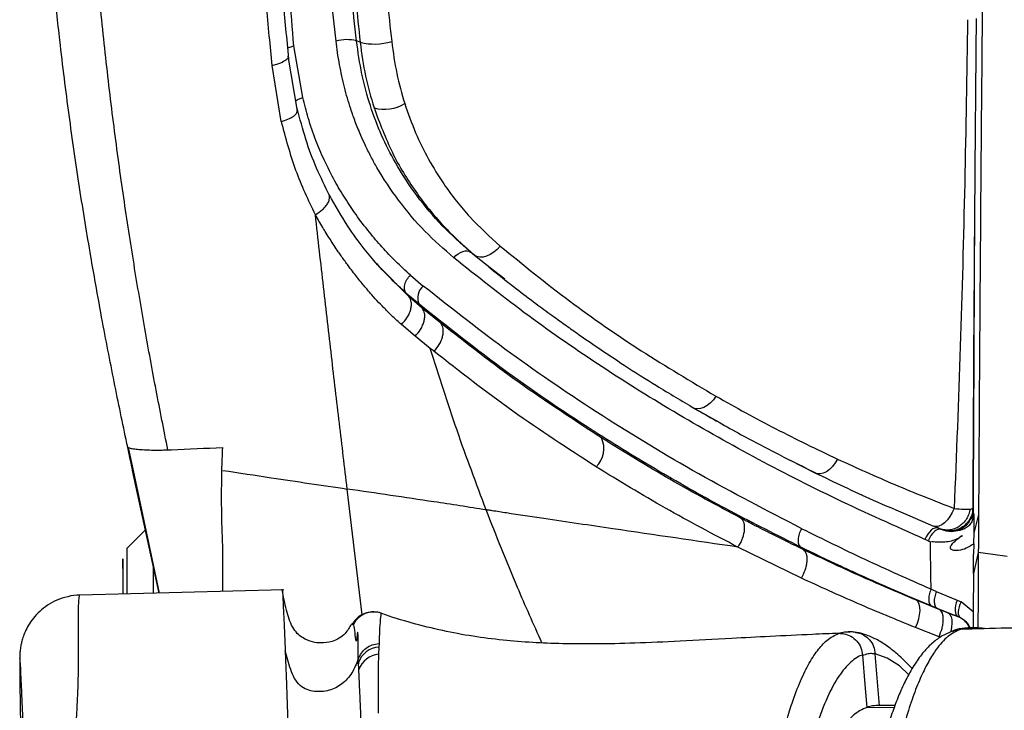
# Model space of a CAD drawing. Units: millimetres. Extents: x 0 to 297, y 0 to 210.
# Drawn here: x 26 to 32, y 128 to 132 of the extents above; entities that cross this region are included whole.
import ezdxf

# ---------------------------------------------------------------- set-up
doc = ezdxf.new("R2010")
doc.units = ezdxf.units.MM
doc.linetypes.add('SLD-Solid', pattern=[0])

msp = doc.modelspace()

# ---------------------------------------------------------------- linework, layer by layer
at = {"color": 7, "linetype": 'SLD-Solid', "lineweight": 25}
for p, q in [((27.7776, 131.6499), (27.7196, 131.9857)), ((28.1509, 132.0093), (28.1272, 132.0189)), ((27.6384, 131.495), (27.5781, 131.8582)), ((27.7435, 131.5617), (27.6834, 131.9188)), ((28.8945, 130.6249), (28.8694, 130.6451)), ((28.2581, 130.571), (28.2694, 130.5565)), ((29.0187, 130.5275), (29.0908, 130.4709)), ((28.4774, 130.4957), (28.5615, 130.4246)), ((28.4488, 130.3791), (28.4688, 130.3552)), ((28.5343, 130.3061), (28.4488, 130.3791)), ((28.5548, 130.2811), (28.4688, 130.3552)), ((28.5343, 130.3061), (28.5548, 130.2811)), ((28.6754, 130.1828), (28.5548, 130.2811)), ((28.5086, 130.0979), (28.419, 130.1741)), ((28.6072, 130.0193), (28.5086, 130.0979)), ((26.6403, 129.3759), (26.643, 129.3746)), ((26.6403, 129.3758), (26.6403, 129.3759)), ((26.6403, 129.3746), (26.6403, 129.3758)), ((26.6403, 129.3746), (26.643, 129.3746)), ((26.6403, 129.3743), (26.6403, 129.3746)), ((26.6444, 129.3551), (26.6403, 129.3743)), ((26.643, 129.3746), (26.6756, 129.226)), ((26.8979, 129.3591), (26.9009, 129.3592)), ((26.6721, 129.226), (26.6756, 129.226)), ((26.844, 128.4282), (26.6721, 129.226)), ((26.6756, 129.226), (26.8443, 128.4282)), ((31.4094, 129.0687), (31.4094, 129.0705)), ((32.1333, 128.9803), (32.136, 128.9766)), ((32.1369, 128.9323), (32.1393, 128.9469)), ((31.9069, 128.8513), (31.921, 128.8463)), ((31.9069, 128.8513), (31.927, 128.8429)), ((32.1399, 128.8553), (32.1396, 128.8179)), ((32.1396, 128.8179), (32.1392, 128.7502)), ((27.2574, 128.4391), (27.2574, 128.7356)), ((31.0197, 128.525), (30.6065, 128.7268)), ((31.0356, 128.7089), (31.0149, 128.7269)), ((31.8566, 128.7627), (31.8568, 128.7381)), ((31.857, 128.738), (31.8598, 128.5384)), ((32.141, 128.6811), (32.142, 128.7462)), ((32.1696, 128.6922), (32.1379, 128.5554)), ((32.1379, 128.5554), (32.1385, 128.6809)), ((26.8074, 128.4342), (26.8074, 128.602)), ((31.8598, 128.5384), (31.8618, 128.4544)), ((32.1379, 128.5554), (32.137, 128.3052)), ((27.6555, 128.4496), (26.3278, 128.4146)), ((31.8964, 128.4376), (31.8619, 128.4541)), ((31.8964, 128.4376), (32.0321, 128.3828)), ((32.168, 128.4022), (32.1669, 128.2001)), ((31.8623, 128.3453), (31.7339, 128.3987)), ((31.9186, 128.3198), (31.7678, 128.3811)), ((31.9008, 128.3296), (31.8624, 128.3453)), ((32.0321, 128.3828), (32.0575, 128.371)), ((32.1359, 128.3058), (32.0575, 128.371)), ((28.2879, 128.2954), (28.2879, 128.2964)), ((31.9186, 128.3198), (31.9008, 128.3296)), ((31.9008, 128.3296), (32.0371, 128.2745)), ((31.975, 128.2973), (31.9186, 128.3198)), ((32.053, 128.2673), (32.0371, 128.2745)), ((32.137, 128.3045), (32.1368, 128.2783)), ((28.1011, 128.2227), (28.0986, 128.2218)), ((31.9143, 128.1434), (31.7618, 128.2034)), ((28.2737, 128.0993), (28.2724, 128.0761)), ((27.6639, 128.0513), (27.6681, 127.9418)), ((28.2724, 128.0761), (28.2703, 128.0296)), ((31.4168, 128.0236), (31.4168, 128.0237)), ((31.5277, 127.6954), (31.4991, 128.0318)), ((31.4991, 128.0318), (31.4991, 128.0318)), ((28.1424, 127.9308), (28.1401, 127.9756)), ((31.6275, 127.6972), (31.5073, 127.6965))]:
    msp.add_line(p, q, dxfattribs=at)
at = {"color": 8, "linetype": 'SLD-Solid', "lineweight": 25}
for p, q in [((28.8945, 130.6249), (29.0187, 130.5275)), ((28.2694, 130.5565), (28.4688, 130.3552)), ((30.3082, 129.6373), (30.4852, 129.5383)), ((30.9475, 129.2917), (31.1074, 129.21)), ((28.1638, 128.2861), (28.0671, 129.1045)), ((31.7236, 128.9308), (31.8793, 128.8639)), ((28.1065, 128.2245), (28.1011, 128.2227)), ((32.041, 128.1873), (31.991, 128.1764)), ((31.4456, 127.6847), (31.6235, 127.6869))]:
    msp.add_line(p, q, dxfattribs=at)
at = {"color": 7, "linetype": 'SLD-Solid', "lineweight": 25, "flags": 128}
for points in [[(28.7599, 130.6084), (28.7732, 130.6222), (28.7877, 130.6341), (28.8028, 130.6434), (28.8181, 130.65), (28.8329, 130.6535), (28.8468, 130.6539), (28.8591, 130.651), (28.8694, 130.6451)], [(29.0614, 130.6841), (29.0414, 130.6625), (29.0195, 130.6439), (28.9964, 130.629), (28.973, 130.6185), (28.9503, 130.6127), (28.9291, 130.6118), (28.9103, 130.6159), (28.8945, 130.6249)], [(28.9879, 130.5483), (29.0025, 130.5364), (29.0172, 130.5244)], [(30.4643, 129.7077), (30.447, 129.684), (30.4274, 129.6634), (30.4064, 129.6467), (30.3848, 129.6344), (30.3633, 129.6272), (30.3429, 129.6253), (30.3243, 129.6287), (30.3082, 129.6373)], [(31.2541, 129.2993), (31.2391, 129.2739), (31.2216, 129.2512), (31.2025, 129.232), (31.1823, 129.2172), (31.1619, 129.2073), (31.1422, 129.2028), (31.1237, 129.2037), (31.1074, 129.21)], [(32.0124, 128.9781), (32.0002, 128.9509), (31.9854, 128.9257), (31.9686, 128.9037), (31.9505, 128.8855), (31.9318, 128.8721), (31.9132, 128.8638), (31.8955, 128.861), (31.8793, 128.8639)], [(32.171, 128.9394), (32.1551, 128.8779), (32.1396, 128.8179)], [(31.9069, 128.8513), (31.897, 128.8528), (31.886, 128.8508), (31.8744, 128.8453), (31.8627, 128.8366), (31.8512, 128.8249), (31.8404, 128.8107), (31.8308, 128.7946), (31.8226, 128.7771)], [(26.7553, 128.8401), (26.7207, 128.8055), (26.6339, 128.7188)], [(31.9282, 128.8425), (31.9182, 128.8439), (31.9073, 128.8418), (31.8957, 128.8363), (31.884, 128.8275), (31.8726, 128.8157), (31.8619, 128.8015), (31.8522, 128.7853), (31.8441, 128.7678)], [(32.3569, 128.6665), (32.2633, 128.6793), (32.1696, 128.6922)], [(31.7618, 128.2034), (31.7735, 128.2312), (31.7825, 128.2596), (31.7883, 128.2874), (31.7909, 128.3134), (31.79, 128.3367), (31.7857, 128.3562), (31.7782, 128.3712), (31.7678, 128.3811)], [(32.0321, 128.3828), (32.0259, 128.3649), (32.0215, 128.3471), (32.0191, 128.33), (32.0188, 128.3142), (32.0205, 128.3003), (32.0242, 128.2888), (32.0298, 128.2801), (32.0371, 128.2745)], [(32.0575, 128.371), (32.0501, 128.3544), (32.0445, 128.3377), (32.0408, 128.3217), (32.0391, 128.3068), (32.0395, 128.2934), (32.0421, 128.2822), (32.0466, 128.2734), (32.053, 128.2673)], [(31.4168, 128.0236), (31.4329, 127.8339), (31.4456, 127.6847)]]:
    msp.add_lwpolyline(points, dxfattribs=at)
at = {"color": 8, "linetype": 'SLD-Solid', "lineweight": 25, "flags": 128}
for points in [[(31.975, 128.2973), (31.9853, 128.2884), (31.9929, 128.2741), (31.9973, 128.2551), (31.9983, 128.2322), (31.9961, 128.2063), (31.9905, 128.1785), (31.9898, 128.1755)], [(31.717, 127.8966), (31.657, 127.954), (31.5781, 128.0055), (31.4991, 128.0318), (31.4991, 128.0318), (31.4991, 128.0318)]]:
    msp.add_lwpolyline(points, dxfattribs=at)
at = {"color": 7, "linetype": 'SLD-Solid', "lineweight": 25}
for centre, radius, start, end in [((28.0646, 131.7691), 0.2575, 75.91764, 105.74669), ((28.2447, 132.3928), 0.3948, 256.26085, 286.37769), ((28.3106, 131.8168), 0.2434, 253.39665, 302.26977), ((28.6245, 130.3478), 0.0993, 129.32971, 204.7788), ((29.5715, 129.3673), 0.164, 313.78764, 25.00567), ((32.1072, 128.9363), 0.0299, 295.41444, 352.37247), ((28.2392, 128.1546), 0.15, 71.05166, 152.21319), ((28.2817, 127.9265), 0.1499, 93.52647, 160.87472), ((28.2836, 127.8803), 0.1499, 95.07186, 160.3059)]:
    msp.add_arc(centre, radius, start, end, dxfattribs=at)
at = {"color": 8, "linetype": 'SLD-Solid', "lineweight": 25}
msp.add_arc((31.98, 128.1361), 0.1501, 25.46807, 60.91373, dxfattribs=at)
at = {"color": 7, "linetype": 'SLD-Solid', "lineweight": 25}
for points, knots in [([(26.6403, 129.3759), (26.6262, 129.4421), (26.598, 129.5743), (26.5567, 129.7762), (26.5161, 129.9814), (26.4739, 130.2027), (26.4353, 130.4144), (26.3976, 130.6301), (26.363, 130.837), (26.3269, 131.0646), (26.292, 131.298), (26.259, 131.535), (26.2277, 131.7764), (26.2013, 131.9981), (26.18, 132.1919), (26.163, 132.3594), (26.1468, 132.5305), (26.1321, 132.7018), (26.1186, 132.8714), (26.1108, 132.9776), (26.1067, 133.0327)], [0, 0, 0, 0, 0.062813, 0.125612, 0.188404, 0.251284, 0.325062, 0.375282, 0.437792, 0.500297, 0.563669, 0.626691, 0.687572, 0.750373, 0.79513, 0.832993, 0.874931, 0.921723, 0.959404, 1, 1, 1, 1]), ([(26.9009, 129.3592), (26.8752, 129.4881), (26.8238, 129.7457), (26.7506, 130.1468), (26.6803, 130.5626), (26.6131, 130.9988), (26.55, 131.4576), (26.4928, 131.9383), (26.4426, 132.4338), (26.4172, 132.7681), (26.4045, 132.9352)], [0, 0, 0, 0, 0.124397, 0.2487952, 0.3731805, 0.4975491, 0.6231741, 0.7487768, 0.8743764, 1, 1, 1, 1]), ([(27.6872, 131.9028), (27.6748, 132.0318), (27.65, 132.2901), (27.6276, 132.556), (27.6164, 132.6892)], [0, 0, 0, 0, 0.499219, 1, 1, 1, 1]), ([(27.5781, 131.8582), (27.5723, 131.9215), (27.5601, 132.054), (27.5413, 132.2558), (27.5233, 132.4624), (27.5112, 132.5991), (27.5051, 132.6675)], [0, 0, 0, 0, 0.238871, 0.499987, 0.749954, 1, 1, 1, 1]), ([(27.7196, 131.9856), (27.7105, 132.0988), (27.7004, 132.2255), (27.6888, 132.378), (27.6804, 132.4939), (27.6726, 132.5967), (27.6667, 132.6754)], [0, 0, 0, 0, 0.4984851, 0.5583592, 0.6620185, 1, 1, 1, 1]), ([(27.9947, 132.017), (27.9837, 132.1172), (27.9618, 132.3174), (27.9422, 132.5231), (27.9325, 132.6258)], [0, 0, 0, 0, 0.5003258, 1, 1, 1, 1]), ([(28.1272, 132.0189), (28.1162, 132.1199), (28.0943, 132.3219), (28.0751, 132.5292), (28.0654, 132.6329)], [0, 0, 0, 0, 0.499765, 1, 1, 1, 1]), ([(28.2995, 132.5687), (28.3085, 132.4751), (28.3265, 132.288), (28.3462, 132.1053), (28.3561, 132.014)], [0, 0, 0, 0, 0.500593, 1, 1, 1, 1]), ([(28.0963, 132.5594), (28.105, 132.4665), (28.1223, 132.2809), (28.1414, 132.0998), (28.1509, 132.0093)], [0, 0, 0, 0, 0.500255, 1, 1, 1, 1]), ([(32.1963, 132.342), (32.1937, 132.0567), (32.1885, 131.4863), (32.1818, 130.6339), (32.1759, 129.7848), (32.1726, 129.2212), (32.171, 128.9394)], [0, 0, 0, 0, 0.249997, 0.499995, 0.749997, 1, 1, 1, 1]), ([(32.0995, 132.1564), (32.094, 131.8013), (32.0828, 131.0909), (32.0546, 130.0306), (32.0265, 129.3288), (32.0124, 128.9781)], [0, 0, 0, 0, 0.333341, 0.666811, 1, 1, 1, 1]), ([(32.1556, 132.164), (32.1536, 131.9415), (32.1495, 131.4965), (32.1462, 131.0535), (32.1445, 130.832)], [0, 0, 0, 0, 0.500061, 1, 1, 1, 1]), ([(27.6808, 131.9716), (27.6829, 131.9729), (27.6921, 131.9782), (27.7076, 131.9824), (27.7196, 131.9857)], [0, 0, 0, 0, 0.232524, 1, 1, 1, 1]), ([(28.7599, 130.6084), (28.6959, 130.6645), (28.5666, 130.7778), (28.4005, 130.975), (28.2884, 131.1425), (28.2201, 131.2668), (28.1852, 131.3365), (28.1515, 131.4119), (28.1198, 131.4896), (28.0912, 131.5708), (28.068, 131.646), (28.0487, 131.717), (28.0316, 131.7894), (28.0167, 131.8647), (28.0036, 131.9405), (27.9976, 131.9923), (27.9947, 132.017)], [0, 0, 0, 0, 0.166883, 0.336885, 0.497698, 0.547874, 0.599199, 0.640192, 0.696719, 0.74853, 0.79072, 0.83238, 0.8736, 0.915724, 0.959784, 1, 1, 1, 1]), ([(28.8694, 130.6451), (28.8066, 130.7007), (28.6811, 130.8118), (28.5179, 131.0067), (28.3877, 131.2048), (28.2879, 131.4025), (28.2148, 131.5946), (28.1582, 131.7998), (28.1375, 131.9459), (28.1272, 132.0189)], [0, 0, 0, 0, 0.168961, 0.337344, 0.503874, 0.62836, 0.753189, 0.876587, 1, 1, 1, 1]), ([(28.1509, 132.0093), (28.1609, 131.9351), (28.1809, 131.7872), (28.2211, 131.6513), (28.2411, 131.5836)], [0, 0, 0, 0, 0.501739, 1, 1, 1, 1]), ([(28.3561, 132.014), (28.3655, 131.9441), (28.3845, 131.8043), (28.4219, 131.6754), (28.4406, 131.611)], [0, 0, 0, 0, 0.500752, 1, 1, 1, 1]), ([(27.5781, 131.8582), (27.5887, 131.8611), (27.609, 131.8667), (27.6416, 131.8791), (27.6671, 131.8927), (27.6805, 131.9059), (27.6869, 131.914), (27.6847, 131.9176), (27.6842, 131.9184)], [0, 0, 0, 0, 0.176089, 0.33952, 0.627212, 0.792961, 0.953481, 1, 1, 1, 1]), ([(27.7323, 131.6284), (27.735, 131.6305), (27.7413, 131.6354), (27.7571, 131.6429), (27.7704, 131.6475), (27.7776, 131.6499)], [0, 0, 0, 0, 0.259843, 0.60439, 1, 1, 1, 1]), ([(28.4774, 130.4958), (28.4455, 130.5248), (28.3818, 130.5829), (28.2935, 130.6761), (28.207, 130.7775), (28.1268, 130.8831), (28.0521, 130.994), (27.9823, 131.1121), (27.9187, 131.2369), (27.8607, 131.375), (27.8137, 131.5099), (27.7889, 131.6059), (27.7776, 131.6499)], [0, 0, 0, 0, 0.100166, 0.200069, 0.295674, 0.404861, 0.500518, 0.594666, 0.707209, 0.802649, 0.909434, 1, 1, 1, 1]), ([(28.4406, 131.611), (28.4631, 131.547), (28.5076, 131.4203), (28.5939, 131.2468), (28.7091, 131.0604), (28.8607, 130.8662), (28.9943, 130.745), (29.0614, 130.6841)], [0, 0, 0, 0, 0.16819, 0.33249, 0.499764, 0.748777, 1, 1, 1, 1]), ([(27.6388, 131.4951), (27.6412, 131.4957), (27.6483, 131.4976), (27.6709, 131.5044), (27.6989, 131.5159), (27.7222, 131.5308), (27.7394, 131.5466), (27.7414, 131.5572), (27.7426, 131.564)], [0, 0, 0, 0, 0.039892, 0.117981, 0.387528, 0.571375, 0.7243, 1, 1, 1, 1]), ([(27.9523, 131.0138), (27.9234, 131.072), (27.8657, 131.1881), (27.7947, 131.3772), (27.7595, 131.5122), (27.7418, 131.5801)], [0, 0, 0, 0, 0.332969, 0.664697, 1, 1, 1, 1]), ([(28.2411, 131.5836), (28.2783, 131.4844), (28.3521, 131.2871), (28.5081, 131.0353), (28.6862, 130.8112), (28.8252, 130.6869), (28.8945, 130.6249)], [0, 0, 0, 0, 0.253163, 0.503458, 0.752239, 1, 1, 1, 1]), ([(27.8601, 130.8882), (27.8151, 130.9821), (27.7249, 131.1709), (27.6679, 131.3868), (27.6393, 131.4953)], [0, 0, 0, 0, 0.4975706, 1, 1, 1, 1]), ([(28.2641, 130.5626), (28.2353, 130.5965), (28.1695, 130.6738), (28.061, 130.8221), (27.9898, 130.9477), (27.9507, 131.0169)], [0, 0, 0, 0, 0.259041, 0.592138, 1, 1, 1, 1]), ([(28.0671, 129.1045), (28.0501, 129.2466), (28.0161, 129.5308), (27.9649, 129.967), (27.9131, 130.4143), (27.8778, 130.7302), (27.8601, 130.8882)], [0, 0, 0, 0, 0.250041, 0.500021, 0.749959, 1, 1, 1, 1]), ([(28.419, 130.1741), (28.4093, 130.1829), (28.3877, 130.2024), (28.3495, 130.2388), (28.306, 130.2817), (28.26, 130.3301), (28.2156, 130.3799), (28.1766, 130.4258), (28.1429, 130.4671), (28.115, 130.5025), (28.09, 130.5349), (28.0673, 130.565), (28.0475, 130.592), (28.0279, 130.6198), (28.0063, 130.6515), (27.9826, 130.6867), (27.9566, 130.7272), (27.9315, 130.7667), (27.9068, 130.807), (27.8834, 130.8467), (27.8678, 130.8745), (27.8601, 130.8882)], [0, 0, 0, 0, 0.044162, 0.097895, 0.178, 0.249583, 0.322356, 0.401597, 0.451473, 0.499909, 0.551636, 0.587037, 0.624445, 0.661881, 0.698702, 0.749706, 0.799984, 0.854098, 0.90001, 0.950554, 1, 1, 1, 1]), ([(32.1445, 130.832), (32.1423, 130.5221), (32.138, 129.9021), (32.1348, 129.2875), (32.1333, 128.9803)], [0, 0, 0, 0, 0.500002, 1, 1, 1, 1]), ([(32.1445, 130.832), (32.1429, 130.5219), (32.1398, 129.9018), (32.1372, 129.285), (32.136, 128.9766)], [0, 0, 0, 0, 0.499984, 1, 1, 1, 1]), ([(29.0614, 130.6841), (29.2102, 130.5636), (29.5077, 130.3226), (29.9747, 129.9988), (30.3012, 129.8047), (30.4643, 129.7077)], [0, 0, 0, 0, 0.333824, 0.667225, 1, 1, 1, 1]), ([(31.8226, 128.7771), (31.6295, 128.8632), (31.2437, 129.0353), (30.703, 129.3124), (30.1859, 129.6042), (29.6915, 129.9151), (29.2148, 130.2458), (28.9115, 130.4875), (28.7599, 130.6084)], [0, 0, 0, 0, 0.167374, 0.334453, 0.501217, 0.667665, 0.83392, 1, 1, 1, 1]), ([(29.0176, 130.5241), (29.0672, 130.4847), (29.1587, 130.4119), (29.286, 130.316), (29.3903, 130.2396), (29.4791, 130.1756), (29.5779, 130.1053), (29.7077, 130.0157), (29.8793, 129.9017), (30.0882, 129.769), (30.2427, 129.6774), (30.3259, 129.6281)], [0, 0, 0, 0, 0.115928, 0.213929, 0.294012, 0.35637, 0.421526, 0.526682, 0.658191, 0.815963, 1, 1, 1, 1]), ([(28.4488, 130.3791), (28.4447, 130.386), (28.4385, 130.3965), (28.4378, 130.4161), (28.4403, 130.4325), (28.446, 130.4497), (28.4569, 130.4717), (28.4693, 130.4863), (28.4774, 130.4958)], [0, 0, 0, 0, 0.239816, 0.368603, 0.499997, 0.631407, 0.760179, 1, 1, 1, 1]), ([(31.0221, 128.8465), (30.7962, 128.9637), (30.345, 129.1979), (29.7202, 129.5777), (29.1231, 129.9811), (28.7486, 130.2768), (28.5615, 130.4246)], [0, 0, 0, 0, 0.250708, 0.50087, 0.750572, 1, 1, 1, 1]), ([(28.419, 130.1741), (28.4321, 130.1883), (28.4522, 130.2103), (28.4705, 130.2445), (28.4805, 130.2714), (28.485, 130.2973), (28.4846, 130.328), (28.475, 130.3445), (28.4688, 130.3552)], [0, 0, 0, 0, 0.238967, 0.368044, 0.500005, 0.631958, 0.761033, 1, 1, 1, 1]), ([(28.5086, 130.0979), (28.5212, 130.1125), (28.5406, 130.1348), (28.5579, 130.1694), (28.5673, 130.1966), (28.5714, 130.2227), (28.5706, 130.2537), (28.561, 130.2703), (28.5548, 130.2811)], [0, 0, 0, 0, 0.239127, 0.368151, 0.500002, 0.631854, 0.760881, 1, 1, 1, 1]), ([(31.0149, 128.7269), (30.8616, 128.8038), (30.5549, 128.9578), (30.1199, 129.2018), (29.6312, 129.4997), (29.0969, 129.8598), (28.7218, 130.1574), (28.5343, 130.3061)], [0, 0, 0, 0, 0.166689, 0.333386, 0.500074, 0.750077, 1, 1, 1, 1]), ([(28.6313, 129.9997), (28.6436, 130.0143), (28.6625, 130.0368), (28.6793, 130.0713), (28.6882, 130.0984), (28.6921, 130.1244), (28.6911, 130.1553), (28.6816, 130.172), (28.6754, 130.1828)], [0, 0, 0, 0, 0.239334, 0.368288, 0.50001, 0.631739, 0.760682, 1, 1, 1, 1]), ([(29.7202, 129.4366), (29.5397, 129.5544), (29.1788, 129.79), (28.8432, 130.0518), (28.6754, 130.1828)], [0, 0, 0, 0, 0.499883, 1, 1, 1, 1]), ([(28.9703, 128.9689), (28.9057, 129.1402), (28.7766, 129.4827), (28.6636, 129.8404), (28.6072, 130.0193)], [0, 0, 0, 0, 0.500056, 1, 1, 1, 1]), ([(28.6313, 129.9997), (28.6273, 130.003), (28.6192, 130.0095), (28.6112, 130.016), (28.6072, 130.0193)], [0, 0, 0, 0, 0.499684, 1, 1, 1, 1]), ([(29.685, 129.2489), (29.5023, 129.3672), (29.1365, 129.6039), (28.7998, 129.8677), (28.6313, 129.9997)], [0, 0, 0, 0, 0.499634, 1, 1, 1, 1]), ([(30.4643, 129.7077), (30.5926, 129.6361), (30.849, 129.493), (31.1192, 129.3638), (31.2541, 129.2993)], [0, 0, 0, 0, 0.500551, 1, 1, 1, 1]), ([(30.3259, 129.6281), (30.4195, 129.5747), (30.5993, 129.4719), (30.8658, 129.331), (31.0407, 129.2448), (31.1244, 129.2035)], [0, 0, 0, 0, 0.361266, 0.694542, 1, 1, 1, 1]), ([(30.6286, 128.9134), (30.4722, 128.9971), (30.1595, 129.1647), (29.8666, 129.346), (29.7202, 129.4366)], [0, 0, 0, 0, 0.499958, 1, 1, 1, 1]), ([(26.643, 129.3746), (26.6455, 129.3736), (26.6505, 129.3717), (26.6586, 129.3699), (26.6626, 129.369)], [0, 0, 0, 0, 0.5000534, 1, 1, 1, 1]), ([(26.6626, 129.369), (26.6673, 129.3682), (26.6766, 129.3665), (26.6885, 129.365), (26.6944, 129.3643)], [0, 0, 0, 0, 0.500628, 1, 1, 1, 1]), ([(26.6944, 129.3643), (26.701, 129.3636), (26.7141, 129.3622), (26.7292, 129.3611), (26.7367, 129.3606)], [0, 0, 0, 0, 0.500688, 1, 1, 1, 1]), ([(26.7367, 129.3606), (26.7518, 129.3598), (26.7818, 129.3581), (26.8145, 129.3579), (26.8308, 129.3578)], [0, 0, 0, 0, 0.502163, 1, 1, 1, 1]), ([(26.9009, 129.3592), (26.9085, 129.3596), (27.0276, 129.3646), (27.1463, 129.3697), (27.2574, 129.3746)], [0, 0, 0, 0, 0.0638072, 1, 1, 1, 1]), ([(27.2519, 129.226), (27.2528, 129.2508), (27.2546, 129.3003), (27.2565, 129.3498), (27.2574, 129.3746)], [0, 0, 0, 0, 0.5000967, 1, 1, 1, 1]), ([(26.6721, 129.226), (26.6675, 129.2475), (26.6583, 129.2904), (26.649, 129.3336), (26.6444, 129.3551)], [0, 0, 0, 0, 0.5000031, 1, 1, 1, 1]), ([(26.8308, 129.3578), (26.8422, 129.3579), (26.865, 129.358), (26.8869, 129.3587), (26.8979, 129.3591)], [0, 0, 0, 0, 0.50206, 1, 1, 1, 1]), ([(31.2541, 129.2993), (31.3773, 129.2432), (31.6236, 129.131), (31.8829, 129.029), (32.0124, 128.9781)], [0, 0, 0, 0, 0.500517, 1, 1, 1, 1]), ([(30.6065, 128.7268), (30.4477, 128.81), (30.1297, 128.9768), (29.8334, 129.1581), (29.685, 129.2489)], [0, 0, 0, 0, 0.499427, 1, 1, 1, 1]), ([(27.2574, 128.7357), (27.2546, 128.8153), (27.2488, 128.9781), (27.2509, 129.1422), (27.2519, 129.226)], [0, 0, 0, 0, 0.489303, 1, 1, 1, 1]), ([(27.2574, 129.226), (27.3628, 129.2099), (27.6344, 129.1685), (27.9028, 129.1288), (28.0671, 129.1045)], [0, 0, 0, 0, 0.388121, 1, 1, 1, 1]), ([(31.1074, 129.21), (31.2324, 129.15), (31.4327, 129.0537), (31.644, 128.9644), (31.7236, 128.9308)], [0, 0, 0, 0, 0.6237187, 1, 1, 1, 1]), ([(28.9703, 128.9689), (28.8568, 128.9865), (28.5549, 129.0332), (28.2545, 129.0771), (28.0671, 129.1045)], [0, 0, 0, 0, 0.3760661, 1, 1, 1, 1]), ([(32.1333, 128.9803), (32.1324, 128.9695), (32.1307, 128.9468), (32.1181, 128.9134), (32.0971, 128.882), (32.0677, 128.8562), (32.0327, 128.8388), (31.9957, 128.8312), (31.96, 128.8323), (31.9384, 128.8393), (31.9281, 128.8426)], [0, 0, 0, 0, 0.112077, 0.234542, 0.365055, 0.500001, 0.634947, 0.765458, 0.88792, 1, 1, 1, 1]), ([(32.0124, 128.9781), (32.0343, 128.9762), (32.0782, 128.9725), (32.1028, 128.9736), (32.1152, 128.9743)], [0, 0, 0, 0, 0.496399, 1, 1, 1, 1]), ([(32.1152, 128.9743), (32.12, 128.9749), (32.1298, 128.9763), (32.1321, 128.9789), (32.1333, 128.9803)], [0, 0, 0, 0, 0.49638, 1, 1, 1, 1]), ([(32.136, 128.9766), (32.1343, 128.9589), (32.1322, 128.9355), (32.1225, 128.9144), (32.1201, 128.9092)], [0, 0, 0, 0, 0.756598, 1, 1, 1, 1]), ([(32.136, 128.9766), (32.136, 128.9765), (32.1363, 128.9622), (32.1366, 128.9472), (32.1369, 128.9323)], [0, 0, 0, 0, 0.007656, 1, 1, 1, 1]), ([(30.6065, 128.7268), (30.3362, 128.7662), (29.9169, 128.8275), (29.4145, 128.9018), (29.1523, 128.9413), (29.0317, 128.9596), (28.9889, 128.9661), (28.976, 128.9681), (28.9718, 128.9687), (28.9703, 128.9689)], [0, 0, 0, 0, 0.498326, 0.773075, 0.9196, 0.976514, 0.992436, 0.997263, 1, 1, 1, 1]), ([(30.6286, 128.9134), (30.6351, 128.904), (30.6452, 128.8896), (30.649, 128.8596), (30.6481, 128.8336), (30.6426, 128.8055), (30.6309, 128.7687), (30.6161, 128.7433), (30.6065, 128.7268)], [0, 0, 0, 0, 0.239263, 0.368232, 0.500007, 0.631775, 0.760749, 1, 1, 1, 1]), ([(31.0356, 128.7089), (30.9668, 128.7425), (30.8551, 128.797), (30.7299, 128.8607), (30.6664, 128.8936), (30.6413, 128.9067), (30.6319, 128.9116), (30.6286, 128.9134)], [0, 0, 0, 0, 0.500163, 0.81229, 0.929466, 0.974976, 1, 1, 1, 1]), ([(32.1152, 128.9743), (32.113, 128.963), (32.1086, 128.9406), (32.0931, 128.9094), (32.072, 128.8822), (32.0458, 128.8604), (32.0159, 128.8453), (31.984, 128.8375), (31.9515, 128.8371), (31.9312, 128.8432), (31.921, 128.8463)], [0, 0, 0, 0, 0.125001, 0.249999, 0.374996, 0.499994, 0.624998, 0.749999, 0.874998, 1, 1, 1, 1]), ([(32.1369, 128.9323), (32.1368, 128.9289), (32.1364, 128.9175), (32.1309, 128.8967), (32.1164, 128.8725), (32.094, 128.8525), (32.0731, 128.8425), (32.061, 128.8393), (32.0587, 128.8387)], [0, 0, 0, 0, 0.084185, 0.280501, 0.497105, 0.72246, 0.945449, 1, 1, 1, 1]), ([(32.1357, 128.9179), (32.1364, 128.9219), (32.1372, 128.9268), (32.138, 128.9318), (32.1382, 128.9327)], [0, 0, 0, 0, 0.820122, 1, 1, 1, 1]), ([(32.138, 128.9328), (32.1382, 128.9336), (32.1393, 128.9381), (32.1393, 128.9429), (32.1393, 128.9464), (32.1393, 128.9469)], [0, 0, 0, 0, 0.155547, 0.879625, 1, 1, 1, 1]), ([(32.1393, 128.9469), (32.1395, 128.9361), (32.1399, 128.9087), (32.1399, 128.8754), (32.1399, 128.8553)], [0, 0, 0, 0, 0.396368, 1, 1, 1, 1]), ([(32.171, 128.9394), (32.1707, 128.8982), (32.1703, 128.8157), (32.1698, 128.7333), (32.1696, 128.6922)], [0, 0, 0, 0, 0.499993, 1, 1, 1, 1]), ([(31.921, 128.8463), (31.9159, 128.8485), (31.9058, 128.853), (31.8882, 128.8602), (31.8793, 128.8639)], [0, 0, 0, 0, 0.497221, 1, 1, 1, 1]), ([(32.1201, 128.9092), (32.114, 128.8989), (32.0991, 128.8735), (32.0718, 128.8509), (32.0516, 128.8411), (32.0472, 128.839)], [0, 0, 0, 0, 0.350532, 0.858328, 1, 1, 1, 1]), ([(31.0149, 128.7269), (31.0104, 128.7324), (31.0034, 128.741), (30.9998, 128.7596), (30.9995, 128.7761), (31.0019, 128.7941), (31.008, 128.8181), (31.0165, 128.8353), (31.0221, 128.8465)], [0, 0, 0, 0, 0.239771, 0.368555, 0.499991, 0.631446, 0.760238, 1, 1, 1, 1]), ([(31.0221, 128.8465), (31.1576, 128.7798), (31.4289, 128.6461), (31.7165, 128.5185), (31.8605, 128.4547)], [0, 0, 0, 0, 0.499401, 1, 1, 1, 1]), ([(32.066, 128.8006), (32.0581, 128.7952), (32.0267, 128.7736), (31.9569, 128.7546), (31.8979, 128.759), (31.8654, 128.7614)], [0, 0, 0, 0, 0.131464, 0.520806, 1, 1, 1, 1]), ([(31.921, 128.8463), (31.9229, 128.8454), (31.9268, 128.8436), (31.9276, 128.843), (31.9281, 128.8426)], [0, 0, 0, 0, 0.49956, 1, 1, 1, 1]), ([(31.9282, 128.8425), (31.9502, 128.8354), (31.9881, 128.8233), (32.0298, 128.8343), (32.0472, 128.8389)], [0, 0, 0, 0, 0.582014, 1, 1, 1, 1]), ([(32.1424, 128.749), (32.1258, 128.738), (32.0939, 128.7169), (32.0475, 128.705), (32.0158, 128.7034), (31.9992, 128.7078), (31.9923, 128.7123), (31.9889, 128.7169), (31.9878, 128.7208), (31.9878, 128.725), (31.9895, 128.7317), (31.9948, 128.7411), (32.0178, 128.7688), (32.0433, 128.7874), (32.0647, 128.8031)], [0, 0, 0, 0, 0.204571, 0.393219, 0.508283, 0.54994, 0.583753, 0.597664, 0.610841, 0.624527, 0.639839, 0.678256, 0.729871, 1, 1, 1, 1]), ([(32.0587, 128.8387), (32.0557, 128.8376), (32.0496, 128.8353), (32.044, 128.8347), (32.0416, 128.835), (32.0413, 128.8354), (32.0413, 128.8357), (32.0415, 128.8359), (32.0423, 128.8364), (32.0439, 128.8373), (32.0456, 128.8381), (32.0465, 128.8387), (32.0468, 128.8388), (32.0469, 128.8388), (32.0469, 128.8388), (32.0469, 128.8388), (32.047, 128.8388), (32.0471, 128.8389), (32.0472, 128.8389)], [0, 0, 0, 0, 0.289756, 0.587608, 0.694686, 0.784886, 0.805528, 0.81622, 0.830757, 0.905497, 0.96562, 0.988268, 0.991032, 0.991766, 0.991975, 0.992061, 0.992099, 1, 1, 1, 1]), ([(31.7339, 128.3987), (31.6108, 128.4517), (31.4875, 128.5048), (31.3653, 128.5609), (31.3568, 128.5648), (31.3259, 128.5789), (31.2092, 128.6329), (31.101, 128.6852), (31.0149, 128.7269)], [0, 0, 0, 0, 0.499785, 0.501015, 0.510232, 0.53544, 0.630291, 1, 1, 1, 1]), ([(31.8441, 128.7678), (31.8405, 128.7693), (31.8333, 128.7724), (31.8262, 128.7755), (31.8226, 128.7771)], [0, 0, 0, 0, 0.500102, 1, 1, 1, 1]), ([(31.8441, 128.7678), (31.8465, 128.7667), (31.8514, 128.7647), (31.8564, 128.7628), (31.8589, 128.7619)], [0, 0, 0, 0, 0.501151, 1, 1, 1, 1]), ([(31.0197, 128.525), (31.0285, 128.542), (31.0421, 128.5682), (31.0524, 128.6053), (31.0569, 128.6332), (31.0571, 128.6587), (31.0525, 128.6875), (31.0423, 128.7005), (31.0356, 128.7089)], [0, 0, 0, 0, 0.239192, 0.368194, 0.499998, 0.631817, 0.760813, 1, 1, 1, 1]), ([(31.7678, 128.3811), (31.6426, 128.4339), (31.3922, 128.5398), (31.1545, 128.6525), (31.0356, 128.7089)], [0, 0, 0, 0, 0.499845, 1, 1, 1, 1]), ([(32.1696, 128.6922), (32.1693, 128.6438), (32.1688, 128.547), (32.1683, 128.4504), (32.168, 128.4022)], [0, 0, 0, 0, 0.5002264, 1, 1, 1, 1]), ([(26.6074, 128.5882), (26.6074, 128.6059), (26.6074, 128.6412), (26.6074, 128.6556), (26.6074, 128.6424), (26.6074, 128.5898), (26.6074, 128.5213), (26.6074, 128.4411), (26.6074, 128.422)], [0, 0, 0, 0, 0.16677, 0.333948, 0.503019, 0.669345, 0.921252, 1, 1, 1, 1]), ([(26.8074, 128.4272), (26.8074, 128.4558), (26.8074, 128.5205), (26.8074, 128.5701), (26.8074, 128.5979)], [0, 0, 0, 0, 0.4408952, 1, 1, 1, 1]), ([(31.7618, 128.2034), (31.635, 128.2552), (31.3813, 128.3588), (31.1403, 128.4696), (31.0197, 128.525)], [0, 0, 0, 0, 0.499713, 1, 1, 1, 1]), ([(26.3289, 128.4143), (26.3288, 128.4143), (26.3023, 128.4161), (26.251, 128.4061), (26.1802, 128.3842), (26.1191, 128.3508), (26.0679, 128.3109), (26.0267, 128.2668), (25.9952, 128.2214), (25.9728, 128.178), (25.9583, 128.1395), (25.9495, 128.1079), (25.9445, 128.0833), (25.9416, 128.064), (25.9399, 128.0482), (25.9389, 128.0343), (25.9383, 128.0208), (25.9379, 128.0034), (25.9377, 127.9866), (25.9378, 127.9685), (25.9378, 127.962)], [0, 0, 0, 0, 0.000191, 0.049776, 0.09582, 0.138873, 0.179279, 0.217121, 0.252243, 0.284142, 0.312209, 0.337375, 0.362771, 0.391465, 0.42748, 0.476785, 0.54902, 0.663719, 0.880425, 1, 1, 1, 1]), ([(28.0941, 128.2273), (28.0818, 128.2052), (28.053, 128.1538), (27.9769, 128.1107), (27.9005, 128.1004), (27.8405, 128.1085), (27.7844, 128.1301), (27.7402, 128.1652), (27.6982, 128.222), (27.6686, 128.3221), (27.6525, 128.408), (27.6438, 128.4543)], [0, 0, 0, 0, 0.11335, 0.264127, 0.379307, 0.466195, 0.565059, 0.622538, 0.685635, 0.830244, 1, 1, 1, 1]), ([(27.6448, 128.4489), (27.645, 128.4477), (27.6454, 128.4447), (27.6462, 128.4342), (27.6469, 128.4224), (27.6473, 128.416)], [0, 0, 0, 0, 0.227532, 0.587254, 1, 1, 1, 1]), ([(27.6473, 128.416), (27.6484, 128.3962), (27.6506, 128.3564), (27.6539, 128.286), (27.6564, 128.2305), (27.6577, 128.2004), (27.6583, 128.1868), (27.6585, 128.1807), (27.6587, 128.178), (27.6587, 128.1768), (27.6587, 128.1763), (27.6587, 128.1761), (27.6587, 128.176), (27.6587, 128.1759), (27.6587, 128.1759), (27.6587, 128.1759), (27.6587, 128.1759), (27.6587, 128.1759), (27.6587, 128.1759), (27.6587, 128.1759), (27.6587, 128.1758), (27.6588, 128.1755), (27.6588, 128.1745), (27.659, 128.1704), (27.6592, 128.1644), (27.6595, 128.157), (27.6598, 128.1502), (27.6602, 128.1423), (27.6605, 128.1332), (27.6615, 128.1088), (27.6625, 128.086), (27.6632, 128.0669)], [0, 0, 0, 0, 0.253961, 0.507913, 0.64809, 0.709767, 0.736904, 0.748845, 0.754099, 0.75641, 0.757427, 0.757875, 0.758072, 0.758159, 0.758227, 0.758227, 0.758227, 0.758229, 0.758234, 0.758257, 0.758347, 0.758705, 0.760134, 0.765845, 0.788678, 0.802071, 0.817898, 0.836159, 0.856855, 0.879985, 1, 1, 1, 1]), ([(31.8609, 128.452), (31.857, 128.4399), (31.8493, 128.4163), (31.8457, 128.3832), (31.8497, 128.3576), (31.858, 128.3495), (31.8618, 128.3457)], [0, 0, 0, 0, 0.258497, 0.505647, 0.770242, 1, 1, 1, 1]), ([(31.8964, 128.4376), (31.8925, 128.4262), (31.8845, 128.4024), (31.8818, 128.3685), (31.8869, 128.3416), (31.8963, 128.3335), (31.9008, 128.3296)], [0, 0, 0, 0, 0.240967, 0.500005, 0.759047, 1, 1, 1, 1]), ([(28.2883, 128.2961), (28.2877, 128.2964), (28.2755, 128.3023), (28.2388, 128.3077), (28.1906, 128.3009), (28.1509, 128.2816), (28.124, 128.259), (28.1069, 128.2384), (28.1006, 128.2274), (28.0977, 128.2223)], [0, 0, 0, 0, 0.008429, 0.168368, 0.334107, 0.495763, 0.660702, 0.843761, 1, 1, 1, 1]), ([(28.1388, 127.9981), (28.1388, 127.9981), (28.1388, 128.2728), (28.1259, 128.0226), (28.117, 128.2165), (28.1095, 128.2222), (28.1065, 128.2245)], [0, 0, 0, 0, 0.000001, 0.374535, 0.749673, 1, 1, 1, 1]), ([(28.2879, 128.2964), (28.287, 128.2933), (28.2848, 128.2853), (28.2779, 128.2267), (28.2751, 128.1418), (28.2737, 128.0993)], [0, 0, 0, 0, 0.2502836, 0.624776, 1, 1, 1, 1]), ([(31.2641, 128.1666), (31.2067, 128.1641), (31.0548, 128.1575), (30.8214, 128.146), (30.5316, 128.1311), (30.2337, 128.1146), (29.9363, 128.1011), (29.6804, 128.0959), (29.4551, 128.0981), (29.2647, 128.1054), (29.0705, 128.121), (28.8761, 128.1465), (28.6795, 128.1831), (28.4837, 128.233), (28.3525, 128.2718), (28.2892, 128.296), (28.2879, 128.2965)], [0, 0, 0, 0, 0.0359227, 0.095028, 0.1501904, 0.2270473, 0.2995012, 0.3693285, 0.4359843, 0.5089177, 0.589079, 0.6782271, 0.7765012, 0.8834193, 0.9976828, 1, 1, 1, 1]), ([(31.9143, 128.1434), (31.9215, 128.1616), (31.9326, 128.1896), (31.9401, 128.2271), (31.9427, 128.2545), (31.9414, 128.2786), (31.9354, 128.3044), (31.9252, 128.3138), (31.9186, 128.3198)], [0, 0, 0, 0, 0.238755, 0.367909, 0.500002, 0.632091, 0.761243, 1, 1, 1, 1]), ([(32.0371, 128.2745), (32.0348, 128.2751), (32.0302, 128.2764), (32.0158, 128.2816), (31.9976, 128.2884), (31.9825, 128.2944), (31.975, 128.2973)], [0, 0, 0, 0, 0.251225, 0.502015, 0.751617, 1, 1, 1, 1]), ([(32.1368, 128.2783), (32.1365, 128.2531), (32.1362, 128.2236), (32.1355, 128.1968), (32.1354, 128.193)], [0, 0, 0, 0, 0.855021, 1, 1, 1, 1]), ([(34.1524, 128.2318), (34.1208, 128.2316), (33.9536, 128.2305), (33.6657, 128.2267), (33.2996, 128.2206), (32.966, 128.2136), (32.6549, 128.2066), (32.3535, 128.1997), (32.1555, 128.1945), (32.0556, 128.1919)], [0, 0, 0, 0, 0.045143, 0.238793, 0.411279, 0.56838, 0.715747, 0.856575, 1, 1, 1, 1]), ([(30.7362, 124.5949), (30.7362, 124.595), (30.7377, 124.7773), (30.7409, 125.1418), (30.7482, 125.6016), (30.7563, 125.9745), (30.7648, 126.2602), (30.777, 126.545), (30.7951, 126.8219), (30.8191, 127.0632), (30.8482, 127.2624), (30.8797, 127.4263), (30.9146, 127.5701), (30.9568, 127.7113), (31.0064, 127.8445), (31.0639, 127.9644), (31.1232, 128.0574), (31.1895, 128.131), (31.2363, 128.1536), (31.2624, 128.1662)], [0, 0, 0, 0, 0.000063, 0.095969, 0.191856, 0.242952, 0.294053, 0.345038, 0.398623, 0.452107, 0.495496, 0.542499, 0.589692, 0.636825, 0.704655, 0.772511, 0.84201, 0.911516, 1, 1, 1, 1]), ([(31.2624, 128.1662), (31.2738, 128.1658), (31.3008, 128.1649), (31.3425, 128.1488), (31.3811, 128.1175), (31.4091, 128.0739), (31.4143, 128.0404), (31.4168, 128.0237)], [0, 0, 0, 0, 0.147977, 0.350791, 0.567194, 0.7836, 1, 1, 1, 1]), ([(31.3153, 128.1755), (31.3198, 128.1759), (31.3269, 128.1765), (31.334, 128.1757), (31.3366, 128.1754)], [0, 0, 0, 0, 0.633069, 1, 1, 1, 1]), ([(31.3711, 128.1724), (31.3622, 128.1739), (31.3441, 128.1771), (31.3251, 128.1751), (31.3154, 128.1741)], [0, 0, 0, 0, 0.490098, 1, 1, 1, 1]), ([(31.74, 127.9364), (31.7153, 127.9618), (31.6665, 128.012), (31.5919, 128.0741), (31.5185, 128.1228), (31.4485, 128.1534), (31.3999, 128.1697), (31.3736, 128.171), (31.3715, 128.1711)], [0, 0, 0, 0, 0.242081, 0.479619, 0.675368, 0.841339, 0.98743, 1, 1, 1, 1]), ([(31.991, 128.1763), (31.9722, 128.1682), (31.9302, 128.1501), (31.8715, 128.1054), (31.8127, 128.0456), (31.7565, 127.9688), (31.7066, 127.882), (31.6613, 127.7863), (31.6221, 127.6864), (31.5879, 127.583), (31.5579, 127.4771), (31.5324, 127.3703), (31.5102, 127.2601), (31.4911, 127.1469), (31.4749, 127.0309), (31.4608, 126.9079), (31.4489, 126.775), (31.439, 126.6375), (31.4339, 126.5428), (31.4315, 126.498)], [0, 0, 0, 0, 0.059333, 0.13186, 0.209261, 0.292306, 0.378346, 0.451753, 0.521154, 0.587325, 0.64363, 0.696217, 0.745003, 0.790539, 0.833365, 0.874026, 0.91701, 0.960706, 1, 1, 1, 1]), ([(32.041, 128.1873), (32.0148, 128.1733), (31.962, 128.1451), (31.8933, 128.0623), (31.8347, 127.9644), (31.786, 127.8623), (31.7381, 127.739), (31.691, 127.5874), (31.6534, 127.4313), (31.6249, 127.2817), (31.6051, 127.1561), (31.5872, 127.0171), (31.5716, 126.8658), (31.5582, 126.703), (31.5457, 126.5131), (31.5348, 126.2967), (31.5222, 125.9749), (31.5107, 125.5629), (31.501, 125.0621), (31.4972, 124.725), (31.4954, 124.5565)], [0, 0, 0, 0, 0.088057, 0.176674, 0.2333, 0.290124, 0.347697, 0.405634, 0.46636, 0.497281, 0.528442, 0.559323, 0.590532, 0.622194, 0.654404, 0.696893, 0.739586, 0.825653, 0.91278, 1, 1, 1, 1]), ([(32.0997, 128.1991), (32.0939, 128.1991), (32.0637, 128.1988), (32.027, 128.1918), (31.9997, 128.1799), (31.9942, 128.1775)], [0, 0, 0, 0, 0.157966, 0.8308911, 1, 1, 1, 1]), ([(32.2179, 128.1961), (32.206, 128.1974), (32.1668, 128.2018), (32.1401, 128.2015), (32.1215, 128.2012)], [0, 0, 0, 0, 0.302767, 1, 1, 1, 1]), ([(28.1388, 127.9981), (28.1448, 128.0118), (28.1569, 128.0391), (28.1894, 128.0709), (28.229, 128.0933), (28.2588, 128.0973), (28.2737, 128.0993)], [0, 0, 0, 0, 0.249999, 0.499997, 0.749999, 1, 1, 1, 1]), ([(27.6632, 128.0669), (27.6633, 128.0643), (27.6635, 128.0592), (27.6637, 128.054), (27.6639, 128.0513)], [0, 0, 0, 0, 0.500003, 1, 1, 1, 1]), ([(28.1387, 127.9981), (28.1263, 127.9672), (28.102, 127.9068), (28.0366, 127.8331), (27.9501, 127.7894), (27.869, 127.7837), (27.8046, 127.7981), (27.7572, 127.8257), (27.7215, 127.8731), (27.6912, 127.9501), (27.6748, 128.0108), (27.6639, 128.0513)], [0, 0, 0, 0, 0.13602, 0.266479, 0.393516, 0.521693, 0.588738, 0.660543, 0.741077, 0.827118, 1, 1, 1, 1]), ([(28.2703, 128.0296), (28.2691, 127.9875), (28.2671, 127.9203), (28.2671, 127.7917), (28.2682, 127.6948), (28.2687, 127.6463)], [0, 0, 0, 0, 0.454442, 0.726699, 1, 1, 1, 1]), ([(31.4168, 128.0237), (31.4168, 128.0237), (31.3963, 128.0237), (31.3372, 127.9801), (31.2638, 127.897), (31.188, 127.7592), (31.1284, 127.6026), (31.0831, 127.448), (31.051, 127.3124), (31.0227, 127.1591), (30.9974, 126.9743), (30.9772, 126.7519), (30.96, 126.4487), (30.9485, 126.0828), (30.9407, 125.6201), (30.9351, 125.11), (30.9326, 124.7394), (30.9313, 124.5541)], [0, 0, 0, 0, 0.000001, 0.089201, 0.180982, 0.272937, 0.364581, 0.410603, 0.45668, 0.502568, 0.543572, 0.594514, 0.645561, 0.722066, 0.798736, 0.899358, 1, 1, 1, 1]), ([(31.4991, 128.0318), (31.4991, 128.0318), (31.4901, 128.0318), (31.4803, 128.0344), (31.4502, 128.0342), (31.4264, 128.0236), (31.4168, 128.0236), (31.4168, 128.0236)], [0, 0, 0, 0, 0.000006, 0.209657, 0.561296, 0.999994, 1, 1, 1, 1]), ([(25.9906, 126.6603), (25.9897, 126.69), (25.9868, 126.7873), (25.9828, 126.9228), (25.9779, 127.0804), (25.9733, 127.2201), (25.9679, 127.3747), (25.9625, 127.5192), (25.9571, 127.651), (25.9519, 127.7752), (25.9471, 127.8811), (25.9435, 127.9555), (25.9419, 127.9751), (25.9413, 127.9828)], [0, 0, 0, 0, 0.018912, 0.062008, 0.105241, 0.176492, 0.247859, 0.37455, 0.501314, 0.638099, 0.775217, 0.912331, 1, 1, 1, 1]), ([(28.1401, 127.9756), (28.1394, 127.9654), (28.1387, 127.9552), (28.1387, 127.998), (28.1387, 127.998)], [0, 0, 0, 0, 0.9999768, 1, 1, 1, 1]), ([(25.9379, 127.9417), (25.9381, 127.9177), (25.9384, 127.8697), (25.9398, 127.7649), (25.9417, 127.6434), (25.9433, 127.5505), (25.9441, 127.5041)], [0, 0, 0, 0, 0.249329, 0.499019, 0.749442, 1, 1, 1, 1]), ([(27.6681, 127.9418), (27.669, 127.9183), (27.6707, 127.8713), (27.6737, 127.7886), (27.6769, 127.695), (27.6806, 127.5814), (27.6849, 127.4445), (27.6899, 127.2805), (27.6955, 127.0898), (27.7021, 126.8549), (27.7096, 126.5825), (27.7176, 126.2917), (27.7257, 125.9921), (27.7339, 125.688), (27.7394, 125.4829), (27.7422, 125.3805)], [0, 0, 0, 0, 0.084799, 0.169648, 0.254567, 0.339579, 0.424709, 0.496732, 0.5688, 0.640856, 0.712877, 0.784806, 0.856629, 0.928353, 1, 1, 1, 1]), ([(28.1586, 127.5571), (28.1567, 127.6047), (28.1529, 127.7002), (28.1476, 127.8253), (28.1444, 127.8902), (28.1424, 127.9308)], [0, 0, 0, 0, 0.271344, 0.54412, 1, 1, 1, 1]), ([(31.5277, 127.6954), (31.5123, 127.6961), (31.4849, 127.6975), (31.4576, 127.6886), (31.4456, 127.6847)], [0, 0, 0, 0, 0.5599938, 1, 1, 1, 1]), ([(31.4456, 127.6847), (31.4165, 127.6715), (31.3586, 127.645), (31.2743, 127.5356), (31.205, 127.3932), (31.1506, 127.2395), (31.111, 127.0949), (31.077, 126.9298), (31.0511, 126.7417), (31.0334, 126.5262), (31.0215, 126.2862), (31.0133, 126.0174), (31.0073, 125.7281), (31.0029, 125.4264), (30.9995, 125.1176), (30.9969, 124.8043), (30.9955, 124.594), (30.9948, 124.4883)], [0, 0, 0, 0, 0.109436, 0.217685, 0.324996, 0.386612, 0.445623, 0.500684, 0.550841, 0.59622, 0.645811, 0.700003, 0.757613, 0.816997, 0.877312, 0.938371, 1, 1, 1, 1])]:
    msp.add_open_spline(points, degree=3, knots=knots, dxfattribs=at)
at = {"color": 8, "linetype": 'SLD-Solid', "lineweight": 25}
for points, knots in [([(27.8601, 130.8882), (27.8766, 130.899), (27.9022, 130.9156), (27.9276, 130.9427), (27.9426, 130.9645), (27.951, 130.9856), (27.9547, 131.0039), (27.9501, 131.0123), (27.9482, 131.0157)], [0, 0, 0, 0, 0.280621, 0.433049, 0.589124, 0.745211, 0.897632, 1, 1, 1, 1]), ([(28.4488, 130.3791), (28.4167, 130.4085), (28.3427, 130.4762), (28.2749, 130.5518), (28.2365, 130.5946)], [0, 0, 0, 0, 0.4333138, 1, 1, 1, 1]), ([(29.3326, 128.104), (29.2788, 128.2244), (29.1488, 128.5155), (29.0363, 128.8014), (28.9703, 128.9689)], [0, 0, 0, 0, 0.4137226, 1, 1, 1, 1]), ([(26.6367, 128.4227), (26.6367, 128.4455), (26.6367, 128.5121), (26.6367, 128.5942), (26.6367, 128.6677), (26.6367, 128.7133), (26.6367, 128.7186), (26.6367, 128.7212)], [0, 0, 0, 0, 0.115297, 0.338237, 0.561404, 0.783705, 1, 1, 1, 1]), ([(26.3289, 128.4145), (26.3289, 128.4146), (26.3263, 128.4201), (26.3223, 128.4016), (26.3189, 128.3635), (26.3178, 128.3023), (26.3181, 128.207), (26.3178, 128.0825), (26.3178, 127.9398), (26.3157, 127.8323), (26.312, 127.7316), (26.3058, 127.6244), (26.2997, 127.5138), (26.2916, 127.4055), (26.281, 127.2842), (26.2693, 127.151), (26.26, 127.0405), (26.2557, 126.9584), (26.2537, 126.9195)], [0, 0, 0, 0, 0.000449, 0.089048, 0.177783, 0.267509, 0.357269, 0.536993, 0.647451, 0.702758, 0.758124, 0.823413, 0.856247, 0.889188, 0.933633, 0.956348, 0.979272, 1, 1, 1, 1]), ([(32.1178, 128.1995), (32.1155, 128.2047), (32.1078, 128.2231), (32.0856, 128.2468), (32.064, 128.2604), (32.053, 128.2673)], [0, 0, 0, 0, 0.163603, 0.575926, 1, 1, 1, 1]), ([(31.2624, 128.1662), (31.2747, 128.1699), (31.2923, 128.1752), (31.3099, 128.1754), (31.3153, 128.1755)], [0, 0, 0, 0, 0.6969544, 1, 1, 1, 1]), ([(31.3711, 128.1719), (31.3763, 128.1716), (31.3949, 128.1703), (31.4278, 128.1553), (31.4645, 128.1259), (31.492, 128.0821), (31.4967, 128.0486), (31.4991, 128.0318)], [0, 0, 0, 0, 0.076182, 0.271966, 0.514647, 0.757323, 1, 1, 1, 1]), ([(32.1215, 128.2012), (32.1202, 128.2013), (32.0968, 128.2019), (32.0715, 128.1972), (32.0492, 128.19), (32.041, 128.1873)], [0, 0, 0, 0, 0.035358, 0.646927, 1, 1, 1, 1]), ([(25.9413, 127.9828), (25.9409, 127.9884), (25.9395, 128.0095), (25.9381, 128.006), (25.938, 127.9631), (25.9379, 127.9417)], [0, 0, 0, 0, 0.15274, 0.576621, 1, 1, 1, 1])]:
    msp.add_open_spline(points, degree=3, knots=knots, dxfattribs=at)

doc.saveas('drawing.dxf')
